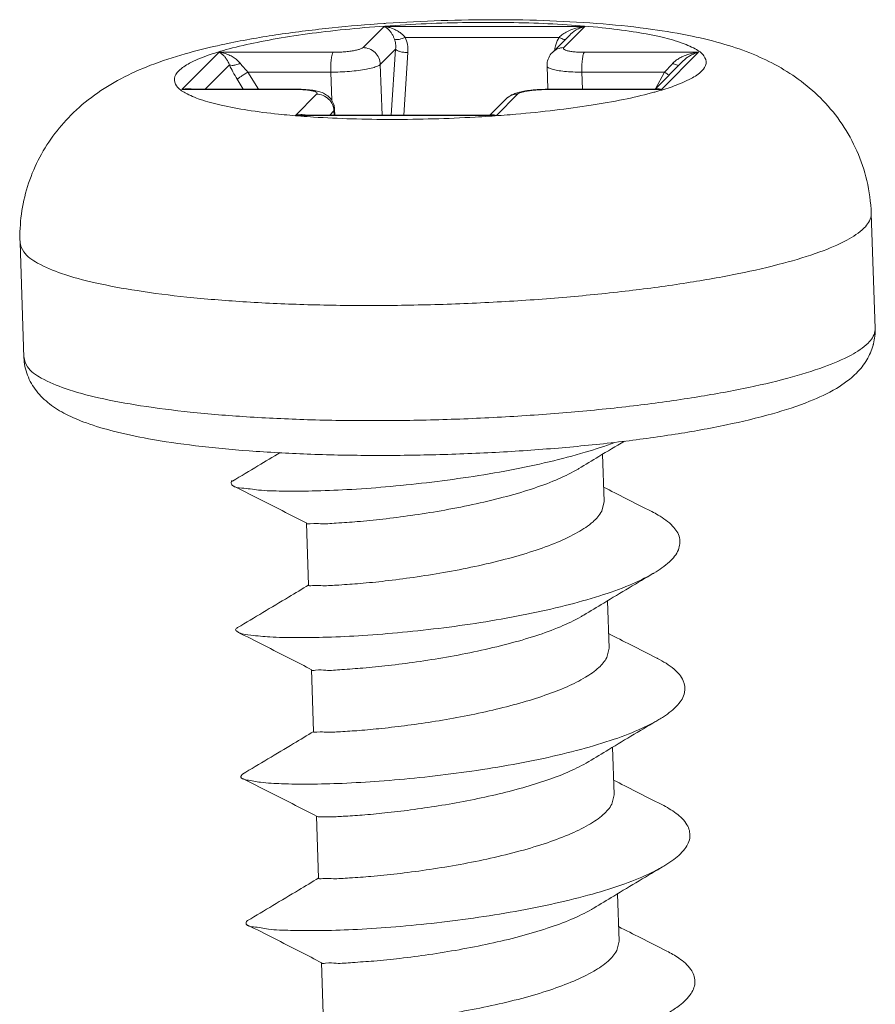
# Model space of a CAD drawing. Extents: x -75 to 231, y 65 to 277.
# Drawn here: x -53 to -49, y 240 to 245 of the extents above; entities that cross this region are included whole.
import ezdxf

# ---------------------------------------------------------------- set-up
doc = ezdxf.new("R2010")
doc.units = 0
doc.header["$LTSCALE"] = 1.21
doc.header["$MEASUREMENT"] = 0
doc.layers.get('0').update_dxf_attribs({"linetype": 'CONTINUOUS', "lineweight": 0})

msp = doc.modelspace()

# ---------------------------------------------------------------- linework, layer by layer
at = {"color": 7, "linetype": 'Continuous'}
for p, q in [((-51.64227596129999, 244.9573938483278), (-51.54317618743997, 245.0569677792278)), ((-51.54317618743997, 245.0569677792278), (-50.59967179301997, 245.0567961361877)), ((-50.59967179301997, 245.0567961361877), (-50.69877156687998, 244.9572222027478)), ((-51.44402841773999, 245.0053197748278), (-50.72124755443998, 245.0051882866478)), ((-50.67006533269998, 245.0181234830278), (-50.75279555077998, 244.9349974288077)), ((-52.49282224089998, 244.7605353164678), (-52.31856480683999, 244.9356265156877)), ((-52.31856480683999, 244.9356265156877), (-51.78199618985997, 244.9355289034878)), ((-51.56097119121998, 244.8787213945477), (-51.48919016891998, 244.9508458654878)), ((-51.50982802959999, 244.6402165045278), (-51.48919016891998, 244.9508458654878)), ((-51.45088151045996, 244.6402057806478), (-51.43136594115998, 244.9339430367077)), ((-50.60261569873997, 244.9353143471478), (-50.06604708175996, 244.9352167349478)), ((-50.06604708175996, 244.9352167349478), (-50.24030451835999, 244.7601255357278)), ((-50.13646183043997, 244.8965227711878), (-50.27086807927996, 244.7614734349878)), ((-52.3834107884, 244.7618577522278), (-52.26970344659998, 244.8761091467877)), ((-52.13279212275998, 244.7618121592278), (-52.18249143407996, 244.8423505249478)), ((-52.18249143407996, 244.8423505249478), (-51.79383823882, 244.8422798215078)), ((-51.78932125013995, 244.7096764087878), (-51.79383823882, 244.8422798215078)), ((-51.55284704947996, 244.6402243328078), (-51.56097119121998, 244.8787213945477)), ((-50.77803817999998, 244.8717337681877), (-50.77428527919999, 244.7615613850278)), ((-50.61445774769997, 244.8420652651677), (-50.61171458833998, 244.7615354414677)), ((-50.61445774769997, 244.8420652651677), (-50.22580455243998, 244.8419945617278)), ((-50.26897059513999, 244.7633799970878), (-50.22580455243998, 244.8419945617278)), ((-52.20438766409995, 244.7618251843478), (-52.23317037767998, 244.8084679384077)), ((-51.95625362645998, 244.7604377042677), (-52.49282224089998, 244.7605353164678)), ((-52.46680964877999, 244.7618729236478), (-52.49282215961998, 244.7605353164678)), ((-51.95355966943998, 244.7617795532477), (-52.46684170103998, 244.7618729312678)), ((-51.95625362645998, 244.7604377042677), (-51.95355966943998, 244.7617795532477)), ((-50.77687313279996, 244.7602231479277), (-50.77417919101998, 244.7615649994478)), ((-50.24030451835999, 244.7601255357278), (-50.77687313279996, 244.7602231479277)), ((-50.26089712639998, 244.7614716214277), (-50.77417917577998, 244.7615649994478)), ((-50.26064230851996, 244.7614712963077), (-50.24030463011998, 244.7601255357278)), ((-51.95919752963999, 244.6389559152278), (-51.86009775577998, 244.7385298486678)), ((-50.97061734779999, 244.7161334291478), (-51.04625669613998, 244.6401321714478)), ((-50.91659336135999, 244.7383582056277), (-51.01569313521998, 244.6387842721877)), ((-51.79828812069997, 244.6402689834678), (-51.77879298569997, 244.6598573948877)), ((-51.77879298569997, 244.6598573948877), (-51.77547233701998, 244.6667020421078)), ((-51.77879298569997, 244.6598573948877), (-51.77812560323997, 244.6402653157078)), ((-51.77547233447999, 244.6667019862278), (-51.77457177747999, 244.6402646680078)), ((-51.01569313521998, 244.6387842721877), (-51.95919752963999, 244.6389559152278)), ((-51.93326763483998, 244.6402935224078), (-51.95919741787998, 244.6389559152278)), ((-51.03628573817997, 244.6401303578878), (-51.93321696945998, 244.6402935300278)), ((-51.03602950805997, 244.6401300454677), (-51.01569321903999, 244.6387842721877)), ((-49.25547459317998, 244.1785441893678), (-49.23705369529999, 243.6377694111278)), ((-53.25315591199998, 244.0423675630678), (-53.23473501411996, 243.5015927873678)), ((-50.51767393567998, 243.0467106186478), (-50.51009676769998, 242.8242708120677)), ((-50.51009676261998, 242.8242707079278), (-50.52101478497998, 242.7796401240878)), ((-51.90747176821998, 242.7233719892278), (-51.89756283705998, 242.4324795890477)), ((-50.49422915401998, 242.3584518122878), (-50.48665198603997, 242.1360120057078)), ((-50.48665061189998, 242.1359713555478), (-50.49757000585997, 242.0913813177278)), ((-51.88402698655997, 242.0351131828678), (-51.87411805793997, 241.7442207826877)), ((-50.47078437235999, 241.6701930059278), (-50.46320720437998, 241.4477531968077)), ((-50.46320584801998, 241.4477130521078), (-50.47412522419998, 241.4031225113677)), ((-51.86058220743999, 241.3468543739678), (-51.85067327627996, 241.0559619763278)), ((-50.44733959323997, 240.9819341995677), (-50.43976242525997, 240.7594943904478)), ((-50.43976126193996, 240.7594600547278), (-50.45068044507998, 240.7148637024678)), ((-51.83713742577999, 240.6585955676078), (-51.82722849715998, 240.3677031674278))]:
    msp.add_line(p, q, dxfattribs=at)
for points, start_tangent, end_tangent in [([(-50.05091331471998, 244.8476525311077), (-50.03054661681996, 244.8832976261878), (-50.04090888209998, 244.9180908433678), (-50.08177220905998, 244.9511605587878), (-50.1521264905, 244.9816845134878), (-50.25024180099997, 245.0089137351277), (-50.37370856955998, 245.0321784206278), (-50.51947922035998, 245.0509038492678), (-50.68396193685999, 245.0646290186677), (-50.86311035681999, 245.0730164136278), (-51.05251344765996, 245.0758593543477), (-51.24750513793998, 245.0730877063478), (-51.44328150787999, 245.0647698159478), (-51.63502156381998, 245.0511106408278), (-51.81800850035998, 245.0324460782078), (-51.98773406388, 245.0092356496478), (-52.14000799351999, 244.9820527474477), (-52.27108864321997, 244.9515659834277), (-52.37775586955996, 244.9185234993478), (-52.45736313478, 244.8837468251877), (-52.50795600793998, 244.8480995203078)], (0.7054171751205376, 0.708792359612433), (-0.7054171751205376, -0.708792359612433)), ([(-52.32604026813999, 244.9664509574677), (-52.27869302729999, 244.9766396696278), (-52.03684226639996, 245.0191428942478), (-51.78730150563996, 245.0502223901277), (-51.54435182643996, 245.0709290035278)], (0.97604445237302, 0.2175711998216938), (0.997698779598717, 0.0678022506059386)), ([(-51.54435182643996, 245.0709290035278), (-51.53313494767997, 245.0716827713877), (-51.27574362857996, 245.0843884787677), (-51.01836975165998, 245.0884321816278), (-50.76419037685999, 245.0834958465677), (-50.51429830107998, 245.0685775578878), (-50.28326544589999, 245.0432302120878), (-50.09709693837999, 245.0111791306478), (-49.94258757505997, 244.9725197896277), (-49.80972887201999, 244.9258648232477), (-49.69318307005997, 244.8698008129478), (-49.58482804419998, 244.7993699479677), (-49.48232091621998, 244.7087445970878), (-49.39215212525998, 244.5974839687077), (-49.32270750925998, 244.4719030184478), (-49.27606649001999, 244.3328478177678), (-49.25547459317998, 244.1785441893678)], (0.9976987795943614, 0.0678022506700313), (0.034044156498943, -0.9994203296953066)), ([(-51.49431482719999, 244.9974504103278), (-51.49980316521999, 245.0101638062877), (-51.50641597393997, 245.0221065637078), (-51.51403451851999, 245.0329873979278), (-51.52267773974, 245.0426585546078), (-51.53235039247997, 245.0508004941277), (-51.54317620267997, 245.0569677639878)], (-0.3521388152676877, 0.9359477842176182), (-0.9180080427233662, 0.3965617650445062)), ([(-51.44402841773999, 245.0053197748278), (-51.45494385437996, 245.0171830962878), (-51.46822095253998, 245.0280833005478), (-51.48362219935996, 245.0377465349678), (-51.50119175527999, 245.0460208999278), (-51.52095262507999, 245.0525841380077), (-51.54317610615999, 245.0569677792278)], (-0.618797578251316, 0.7855504803322996), (-0.991779311766195, 0.1279601373575867)), ([(-50.72124755443998, 245.0051882866478), (-50.70395337769997, 245.0203629121278), (-50.68224903451997, 245.0334892435078)], (0.6778849114931272, 0.7351680398180777), (0.8920581285521466, 0.4519206736630244)), ([(-50.68224903451997, 245.0334892435078), (-50.65658124231999, 245.0443264760877), (-50.62746300743997, 245.0524247530078), (-50.59967190731997, 245.0567961361877)], (0.8920581169812947, 0.4519206965030332), (0.99480058380452, 0.101842026993703)), ([(-50.67007990213999, 245.0181095536678), (-50.65885564213998, 245.0281585353477), (-50.64049367733999, 245.0406610655878), (-50.61962334061998, 245.0506385818278), (-50.59967181587997, 245.0567961158677)], (0.7057994857078034, 0.7084116641999905), (0.974106514843572, 0.2260895790152867)), ([(-51.44402852188, 245.0053199780278), (-51.46405928191996, 244.9979364367878), (-51.48194738685999, 244.9951369478477), (-51.49431530979996, 244.9974501233078)], (-0.9059417478526383, -0.4234023494239333), (-0.8758206918905068, 0.4826366290040927)), ([(-51.48919016891998, 244.9508458654878), (-51.48905685193998, 244.9752936220277), (-51.49431482719999, 244.9974504103278)], (0.1191704062369585, 0.992873815888665), (-0.3517942558933826, 0.9360773480436438)), ([(-51.43136594115998, 244.9339430367077), (-51.43343736195999, 244.9714945745078), (-51.44402841773999, 245.0053197748278)], (0.06654891354621793, 0.9977831638716992), (-0.4175003143183381, 0.9086767783673625)), ([(-50.74195618713998, 244.9470579990478), (-50.73641251267998, 244.9711180652277), (-50.72124755443998, 245.0051882866478)], (0.1492688447480044, 0.9887966484508308), (0.5098669855050062, 0.8602532517183747)), ([(-50.69283913779998, 244.9949809029478), (-50.70405218369999, 244.9977984462078), (-50.72124685085997, 245.0051869125078)], (-0.9999326745395285, 0.01160372303294062), (-0.8948979187505045, 0.4462708986882466)), ([(-53.01443087255996, 244.6397422484278), (-52.90305700335998, 244.7346493484277), (-52.77911270971998, 244.8113267211077), (-52.64030710213996, 244.8741666538478), (-52.47754893895996, 244.9282468200078), (-52.32604026813999, 244.9664509574677)], (0.7054171716628368, 0.7087923630536688), (0.9760444521794422, 0.2175712006901019)), ([(-52.26970344659998, 244.8761091467877), (-52.27702417109998, 244.8924257080078), (-52.28593043217998, 244.9069728341077), (-52.29624283979996, 244.9194800023878), (-52.30774476751998, 244.9294633657077), (-52.31856482716, 244.9356264953678)], (-0.3521335875890677, 0.9359497510505851), (-0.9180165551447588, 0.3965420589044119)), ([(-52.21941703459999, 244.8839785112878), (-52.23399991373998, 244.8991571601278), (-52.25193834369998, 244.9122914518678), (-52.27286659495996, 244.9231381053077), (-52.29635325867997, 244.9312460291478), (-52.31856469253998, 244.9356265156877)], (-0.618181854374696, 0.7860351104892593), (-0.9917806947517438, 0.1279494178093372)), ([(-51.78199618985997, 244.9355289034878), (-51.78734922715998, 244.9239581341478), (-51.79147951861998, 244.9021739714678), (-51.79375819579997, 244.8734923473478), (-51.79383823882, 244.8422798215078)], (-0.7054170972566057, -0.7087924371055778), (0.03404410269433648, -0.9994203315281001)), ([(-51.78199618985997, 244.9355289034878), (-51.75531753861998, 244.9360683385277), (-51.72873675611999, 244.9376814442678), (-51.70371473605996, 244.9402899506078), (-51.68155564652, 244.9437585873078), (-51.66335735677995, 244.9479138164878), (-51.65003678905998, 244.9525436141878), (-51.64227596129999, 244.9573938483278)], (0.9999999834529812, -0.0001819176653107326), (0.7054171782544552, 0.7087923564934389)), ([(-51.64227596129999, 244.9573938483278), (-51.61198337773999, 244.9514008783478), (-51.58589465165997, 244.9343452939678), (-51.56798155311998, 244.9088236533678), (-51.56097119121998, 244.8787213945477)], (0.999999983452429, -0.0001819207006788244), (0.03404415391040747, -0.9994203297834824)), ([(-51.43136594115998, 244.9339430367077), (-51.45083251385998, 244.9352324550078), (-51.46865727373998, 244.9388975200678), (-51.48212664735996, 244.9443802218277), (-51.48919016891998, 244.9508458654878)], (-0.9999999834529536, 0.0001819178175452868), (-0.4571435388159752, 0.8893929305536485)), ([(-50.77803429379998, 244.8717244565478), (-50.77785438813999, 244.8808283423278), (-50.77029127143997, 244.9099537196878), (-50.75279555077998, 244.9349974313478)], (-0.03452098964875303, 0.9994039730127506), (0.7054172104040553, 0.7087923244969297)), ([(-50.69877156687998, 244.9572222027478), (-50.72865530187998, 244.9512405738678), (-50.75279546441998, 244.9349973602278)], (-0.9999999834494999, 0.0001819368025657937), (-0.7055468674450932, -0.708663261245012)), ([(-50.69877156687998, 244.9572222027478), (-50.70066607921997, 244.9523709018078), (-50.69656416209999, 244.9477379367277), (-50.68664185275998, 244.9435775919877), (-50.67139377301997, 244.9401021480878), (-50.65157204481997, 244.9374854832677), (-50.62821115173998, 244.9358632944877), (-50.60261569873997, 244.9353143471478)], (-0.7054171738082929, -0.708792360918429), (0.9999999834512703, -0.0001819270712956798)), ([(-50.60261569873997, 244.9353143471478), (-50.60796886049998, 244.9237431460078), (-50.61209913671998, 244.9019585616878), (-50.61437773007998, 244.8732771052078), (-50.61445774769997, 244.8420652651677)], (-0.7054171642282417, -0.708792370452861), (0.03404413033727242, -0.9994203305864748)), ([(-50.15874294919998, 244.9063632874478), (-50.13998405859998, 244.9160199153278), (-50.11837212569996, 244.9242870311278), (-50.09385321867997, 244.9308421970878), (-50.06604716557997, 244.9352167349478)], (0.8603043665015503, 0.5097807342165513), (0.9947996885078035, 0.1018507719400149)), ([(-50.13637558727999, 244.8966095147278), (-50.13245698703999, 244.9003739496677), (-50.11905423507999, 244.9112512151878), (-50.10358541917996, 244.9209180564078), (-50.08600924655998, 244.9290550480078), (-50.06604709699997, 244.9352167197078)], (0.706512119179242, 0.7077009435155902), (0.9741036247623899, 0.2261020305631354)), ([(-50.18762284063999, 244.8836088854078), (-50.17471629799998, 244.8954688337477), (-50.15874294919998, 244.9063632874478)], (0.6775482095384672, 0.7354783638906158), (0.8603043919280369, 0.5097806913068899)), ([(-52.50795600793998, 244.8480995203078), (-52.52832270583997, 244.8124544277678), (-52.51796044055999, 244.7776612080478), (-52.47709711359997, 244.7445914926277), (-52.40674283215998, 244.7140675404678), (-52.30862752165999, 244.6868383162878), (-52.18516075563997, 244.6635736307877), (-52.03939010229999, 244.6448482021478), (-51.93359627019998, 244.6352738855078)], (-0.7054171749393371, -0.7087923597927708), (0.9970225105061744, -0.07711104683484314)), ([(-52.21941766197997, 244.8839797304878), (-52.23944893255998, 244.8765958692078), (-52.25733753533999, 244.8737954353877), (-52.26970681972, 244.8761071351077)], (-0.9059476050980123, -0.4233898166195971), (-0.8759352214793408, 0.4824287385427389)), ([(-52.23317037767998, 244.8084679384077), (-52.25315188203996, 244.8430421237678), (-52.26970344659998, 244.8761091467877)], (-0.5251317785544787, 0.8510209252140691), (-0.4177109626884895, 0.9085799643673942)), ([(-52.18249143407996, 244.8423505249478), (-52.19910297819996, 244.8321799407678), (-52.21456732877999, 244.8221693791278), (-52.22653023347999, 244.8138428197078), (-52.23317037767998, 244.8084679384077)], (-0.8592970375214395, -0.5114768824755209), (-0.7054171784194329, -0.7087923563292469)), ([(-52.18249143407996, 244.8423505249478), (-52.20233249167998, 244.8636072058278), (-52.21941703459999, 244.8839785112878)], (-0.7005433457402609, 0.7136098519072178), (-0.6193156639225612, 0.785142094413589)), ([(-51.79383823882, 244.8422798215078), (-51.74918319223997, 244.8431866446878), (-51.70495631599996, 244.8458767840878), (-51.66335358995997, 244.8502168973278), (-51.62649558137997, 244.8559849122077), (-51.59618908369998, 244.8628978930477), (-51.57397884109997, 244.8706048372477), (-51.56097119121998, 244.8787213945477)], (0.9999999834516275, -0.0001819251071854304), (0.7054171716257713, 0.7087923630905575)), ([(-50.77792857391999, 244.8717194146477), (-50.77786747929999, 244.8704600064478), (-50.77100299213998, 244.8627477714278), (-50.75446509531997, 244.8558262714277), (-50.72909945135999, 244.8500469357677), (-50.69614911593997, 244.8456932589278), (-50.65729194447998, 244.8429880039878), (-50.61445774769997, 244.8420652651677)], (-0.0449773174101383, -0.9989880083957903), (0.9999999834510083, -0.0001819285116046595)), ([(-50.25810713451996, 244.7524000825478), (-50.18111345309998, 244.7772285520677), (-50.10150618787998, 244.8120052262278), (-50.05091331471998, 244.8476525311077)], (0.9611010586337175, 0.2761969498259301), (0.7054171704114484, 0.708792364299098)), ([(-50.22580455243998, 244.8419945617278), (-50.20629808141997, 244.8633016870077), (-50.18762284063999, 244.8836088854078)], (0.6746227559966822, 0.7381626765770812), (0.6778135675980477, 0.7352338183054467)), ([(-50.20484219405998, 244.8278403431478), (-50.20992892251999, 244.8318180796678), (-50.22580455243998, 244.8419945617278)], (-0.7729916050420248, 0.6344162502131816), (-0.8678871654122866, 0.4967613794495565)), ([(-50.15921494977998, 244.8734001859878), (-50.17042564871997, 244.8762187046078), (-50.18762274157997, 244.8836086898278)], (-0.9999306494807281, 0.01177693631846725), (-0.8948928132680688, 0.4462811364612682)), ([(-52.47275636281998, 244.7636523104878), (-52.49282222565998, 244.7605353317078)], (-0.9969882780185005, -0.07755239192768296), (-0.9741590064920186, -0.2258632995209336)), ([(-52.45490557555996, 244.7637275960878), (-52.47275636281998, 244.7636523104878)], (-0.997344581932533, 0.07282708898357065), (-0.9969882782939965, -0.07755238838599583)), ([(-52.44256198581996, 244.7620903171678), (-52.45490557555996, 244.7637275960878)], (-0.9813322344571597, 0.1923201643492387), (-0.9973445826396439, 0.07282707929990458)), ([(-51.95358945347999, 244.7604317606677), (-51.95625362645998, 244.7604377042677)], (-0.9999907596466084, 0.004298909326637712), (-0.9999999834210521, 0.0001820930951759829)), ([(-51.93065817345996, 244.7598887594678), (-51.95358945347999, 244.7604317606677)], (-0.9990123305091332, 0.04443381022048568), (-0.999990760624536, 0.004298681840026318)), ([(-51.95355966943998, 244.7617795532477), (-51.91112573601998, 244.7604087482678), (-51.8774038121, 244.7568343281878)], (0.9999999834498571, -0.0001819348384390575), (0.9887362466480755, -0.1496684153864003)), ([(-51.86009775577998, 244.7385298486678), (-51.85820324597998, 244.7433811496078), (-51.86230516055997, 244.7480141146878), (-51.87222747243999, 244.7521744619678), (-51.88747554963999, 244.7556499033277), (-51.90729728037996, 244.7582665681478), (-51.93065817345996, 244.7598887594678)], (0.705417167292283, 0.7087923674034106), (-0.9990123312368058, 0.04443379386010889)), ([(-51.8774038121, 244.7568343281878), (-51.85095051981997, 244.7514013342277)], (0.9887362509645143, -0.1496683868712322), (0.9647464013154778, -0.2631812705129963)), ([(-51.85095051981997, 244.7514013342277), (-51.82857913961999, 244.7433511496677), (-51.80823000581995, 244.7308348958078), (-51.79006211479998, 244.7112775333478), (-51.77845319465996, 244.6861888636878), (-51.77547622321998, 244.6667112953278)], (0.9647464036358789, -0.2631812620070771), (0.03452097742335784, -0.9994039734350348)), ([(-50.77687313279996, 244.7602231479277), (-50.80355178657997, 244.7596837128878), (-50.83013256653997, 244.7580706096877), (-50.85515458659997, 244.7554621033478), (-50.87731367867997, 244.7519934641078), (-50.89551196587998, 244.7478382349277), (-50.90883253613997, 244.7432084397678), (-50.91659336135999, 244.7383582056277)], (-0.9999999834529812, 0.0001819176653107326), (-0.7054171782544552, -0.7087923564934389)), ([(-50.77690760821997, 244.7615603893477), (-50.81419353821998, 244.7604849863678), (-50.85351534679997, 244.7572550258477), (-50.88677881341998, 244.7524461683077), (-50.91304240071997, 244.7465930177077)], (-0.9999936682803899, -0.003558567005085052), (-0.9647430205912898, -0.2631936629563756)), ([(-50.77417917577998, 244.7615649994478), (-50.77690760821997, 244.7615603893477)], (-0.9999999835225828, 0.0001815346631479076), (-0.9999936670066752, -0.003558924913904304)), ([(-50.28778067943996, 244.7441860705278), (-50.27593870921997, 244.7473922109278)], (0.9661506648118163, 0.2579784736827573), (0.9643061769057157, 0.2647897225752585)), ([(-50.27593870921997, 244.7473922109278), (-50.25810713451996, 244.7524000825478)], (0.9643061938780015, 0.2647896607659031), (0.9611010609375886, 0.2761969418089954)), ([(-50.26627258935999, 244.7618948717877), (-50.26217547537996, 244.7630319866078), (-50.25102095107998, 244.7632472668477)], (0.9418439636992958, 0.3360505141242897), (0.9894478659564999, -0.1448893389940346)), ([(-50.25102095107998, 244.7632472668477), (-50.24030449803999, 244.7601255560478)], (0.9894478646280985, -0.1448893480656742), (0.9181577577179061, -0.3962150072150558)), ([(-51.86009775577998, 244.7385298486678), (-51.82980613487996, 244.7325372723878), (-51.80371742403997, 244.7154822417278), (-51.78580372351996, 244.6899604919078), (-51.77879298569997, 244.6598573948877)], (0.9999999834487066, -0.0001819411618974339), (0.03404417504409347, -0.9994203290635862)), ([(-51.03607532457998, 244.6359610977478), (-50.92384776137997, 244.6446414105878), (-50.74086082229998, 244.6633059757478), (-50.57113525877998, 244.6865164017678), (-50.41886132913997, 244.7136993065078), (-50.28778067943996, 244.7441860705278)], (0.9976548000054132, 0.0684463295302167), (0.9661506913627792, 0.2579783742471906)), ([(-50.93455838003997, 244.7394035807278), (-50.95328000629998, 244.7298985781477), (-50.97061734779999, 244.7161334291478)], (-0.9252868487181328, -0.3792680418770701), (-0.7054171914041734, -0.7087923434063379)), ([(-50.91659336135999, 244.7383582056277), (-50.94647803107998, 244.7323761830478), (-50.97061726905999, 244.7161333504078)], (-0.9999999834494969, 0.0001819368180843134), (-0.7055468885486234, -0.7086632402342853)), ([(-50.91304240071997, 244.7465930177077), (-50.93455838003997, 244.7394035807278)], (-0.9647430280118791, -0.2631936357560161), (-0.9252868365816345, -0.379268071486055)), ([(-53.25315591199998, 244.0423675630678), (-53.24652128467997, 244.1749323728677), (-53.21774648065997, 244.3048505763278), (-53.16778636721995, 244.4281695676878), (-53.09884104409997, 244.5408978817278), (-53.01443087255996, 244.6397422484278)], (-0.03404415823559317, 0.9994203296361494), (0.7054171703854785, 0.7087923643249444)), ([(-51.93914238051997, 244.6420720456478), (-51.95919750931998, 244.6389559380878)], (-0.9969793469863388, -0.07766712098882762), (-0.9741563874569186, -0.2258745952445426)), ([(-51.91792463529998, 244.6418508014878), (-51.93914238051997, 244.6420720456478)], (-0.9945881815696584, 0.1038958569046909), (-0.9969793518230788, -0.07766705890165712)), ([(-51.93359627019998, 244.6352738855078), (-51.87490738579999, 244.6311230327478), (-51.69575896583999, 244.6227356377878), (-51.506355875, 244.6198926996078), (-51.31136418725998, 244.6226643476078), (-51.11558781477999, 244.6309822354678), (-51.05355415677997, 244.6347851869678)], (0.99702251043819, -0.07711104771386157), (0.9978324041830309, 0.0658064826769562)), ([(-51.91018944629997, 244.6407475347077), (-51.91792463529998, 244.6418508014878)], (-0.9837773005417212, 0.1793940437663521), (-0.9945881679726957, 0.103895987067435)), ([(-51.05355415677997, 244.6347851869678), (-51.05072571437998, 244.6349723265478)], (0.9978323830837396, 0.06580680260752068), (0.9978042234287301, 0.066232406779377)), ([(-51.05072571437998, 244.6349723265478), (-51.03607532457998, 244.6359610977478)], (0.997804237116955, 0.06623220056325711), (0.9976547967381886, 0.06844637715236329)), ([(-51.04226754231996, 244.6403353104878), (-51.03581325753997, 244.6419871283678), (-51.02641521689999, 244.6419068694478)], (0.9347765972064168, 0.3552361374004512), (0.9894046578182879, -0.145184100670413)), ([(-51.02641521689999, 244.6419068694478), (-51.01569311997997, 244.6387842874277)], (0.9894046654032453, -0.1451840489802239), (0.9181648976185796, -0.3961984613562545)), ([(-49.28868110029997, 244.1100982835877), (-49.25608906743997, 244.1671718676878), (-49.25590274827999, 244.1785125892278)], (0.7054171725336051, 0.708792362187047), (-0.07360144695369063, 0.9972877353132961)), ([(-53.25272770863995, 244.0423984799478), (-53.23592952023998, 243.9980757364878), (-53.17052137063999, 243.9451698478877), (-53.05793589349997, 243.8963374080878), (-52.90094040103997, 243.8527765071478), (-52.70339032623997, 243.8155585094478), (-52.47016124481999, 243.7856026994077), (-52.20699929209997, 243.7636464263278), (-51.92037755394, 243.7502295291078), (-51.61735236369998, 243.7456825430278), (-51.30538791269998, 243.7501176014677), (-50.99216880075997, 243.7634253294878), (-50.68540649835998, 243.7852778765877), (-50.39264610851998, 243.8151379743477), (-50.12109939227997, 243.8522705874077), (-49.87746951377997, 243.8957585395478), (-49.66774226241999, 243.9445323434478), (-49.49706879121999, 243.9973952400078), (-49.36968453747998, 244.0530331703878), (-49.28868110029997, 244.1100982835877)], (0.07361168439242902, -0.9972869797209373), (0.7054171754137599, 0.7087923593206071)), ([(-49.23705369529999, 243.6377694111278), (-49.24458872213998, 243.5663385989477)], (0.03404413975916331, -0.9994203302655286), (-0.240141175988069, -0.970737974736266)), ([(-49.23797623599998, 243.6241812925078), (-49.23777411803997, 243.6256771366078), (-49.23751945509997, 243.6376983190678)], (0.1468075460564076, 0.9891650744041136), (-0.07320832124172476, 0.9973166707224784)), ([(-49.27026020241998, 243.5693235078878), (-49.23797623599998, 243.6241812925078)], (0.7054171663735077, 0.7087923683178107), (0.1468076292822988, 0.989165062052088)), ([(-53.23426656699996, 243.5016274278878), (-53.21819497607999, 243.4582191453877), (-53.15349187713997, 243.4051941587278), (-53.04121156575997, 243.3561457173277), (-52.88433792725999, 243.3124168563478), (-52.68678381385999, 243.2750671139277), (-52.45332811871998, 243.2449941946478), (-52.18974222729997, 243.2229466212678), (-51.90258052577997, 243.2094737780077), (-51.59894426995999, 243.2049077698678), (-51.28633153221998, 243.2093608775478), (-50.97246109569997, 243.2227236041878), (-50.66509244957999, 243.2446665778278), (-50.37187093035998, 243.2746430279078), (-50.10005599265997, 243.3119067633878), (-49.85621151717997, 243.3555620862878), (-49.64635605677998, 243.4045515996877), (-49.47614436773996, 243.4575344502877), (-49.34994028435997, 243.5129762037678), (-49.27026020241998, 243.5693235078878)], (0.07374626793857472, -0.9972770367180485), (0.7054171750301962, 0.7087923597023441)), ([(-49.24644088759997, 243.5592749707078), (-49.27601839765997, 243.4907187095478), (-49.32506514487999, 243.4282758321478)], (-0.2670727347848352, -0.9636763742743457), (-0.7054171753049341, -0.7087923594289146)), ([(-49.24458872213998, 243.5663385989477), (-49.24560479325997, 243.5623648553077), (-49.24644088759997, 243.5592749707078)], (-0.2401411983331886, -0.9707379692085295), (-0.2670727401544308, -0.963676372786219)), ([(-49.32506514487999, 243.4282758321478), (-49.41897562253997, 243.3566260719678), (-49.54462523153997, 243.2957721423678), (-49.71937200167999, 243.2373003746278), (-49.93511677719998, 243.1849532022078), (-50.17693194253998, 243.1409997747478), (-50.44183081837997, 243.1046957528677), (-50.72467848483997, 243.0762269604278), (-51.01925879991998, 243.0559848596878), (-51.31876107111998, 243.0443376617477), (-51.61617721491999, 243.0415428057678), (-51.90458459593998, 243.0477286836678), (-52.17751533531998, 243.0629290037877), (-52.42941015029999, 243.0872178833278), (-52.64912636314, 243.1198035636478), (-52.81596665683998, 243.1557634307678), (-52.94126016291997, 243.1938532682277), (-53.03758068401999, 243.2352619331878), (-53.11434682715998, 243.2834913490478), (-53.17599823547997, 243.3441668792077), (-53.21804767131997, 243.4184860981078), (-53.23473501411996, 243.5015927873678)], (-0.7054171746309326, -0.7087923600997066), (-0.03404415652966702, 0.9994203296942601)), ([(-52.25460318469999, 242.8996936558878), (-52.21192779379999, 242.8881744028277), (-52.13300598313998, 242.8789835169678), (-52.02154305137998, 242.8741232396677), (-51.88152165501998, 242.8745001121677), (-51.71793845411997, 242.8808347172278), (-51.53662671361997, 242.8936361038678), (-51.34404916887996, 242.9131837127278), (-51.14706856715998, 242.9395174446678), (-50.95270399017998, 242.9724362485278), (-50.76788163693998, 243.0115052661477), (-50.59918889583999, 243.0560712603277), (-50.45967216953999, 243.1026147257877)], (0.6971265642355676, -0.7169480828045451), (0.9356268129258845, 0.3529907462443624)), ([(-50.62923603157998, 242.9794043245077), (-50.53486819643997, 243.0364084345278), (-50.41468142639999, 243.1084178282277)], (0.8548717166422982, 0.5188394241815575), (0.858608155255286, 0.51263245676519)), ([(-52.03087534919996, 243.0547391852678), (-52.13593180151997, 242.9918193796878), (-52.25499334901997, 242.9209126939678)], (-0.8571377917912314, -0.5150871827984573), (-0.8597058398191542, -0.5107894566069692)), ([(-51.90727991948, 242.7231564168877), (-51.90734546417997, 242.7230862239877), (-51.88966665015997, 242.7206328684677), (-51.84234808337999, 242.7203809004677), (-51.76810316709998, 242.7233311892078), (-51.66895533643998, 242.7304044592878), (-51.54938417858, 242.7423312121678), (-51.41694943963998, 242.7593000657078), (-51.27577364883996, 242.7816902520678), (-51.12851784733999, 242.8102423463478), (-50.98378206111998, 242.8445965397678), (-50.85116611349999, 242.8834968480478), (-50.73702480761999, 242.9256895373478), (-50.64182963859999, 242.9719781442878), (-50.62922003211997, 242.9793778170678)], (-0.7139518410594851, -0.7001948076412531), (0.8561306587845119, 0.5167594170300116)), ([(-52.25634815199999, 242.9231481428878), (-52.26209491723995, 242.9151906607078), (-52.25548124745998, 242.9006355894878), (-52.25460318469999, 242.8996936558878)], (-0.8552003114372992, -0.5182976242638452), (0.697126591600219, -0.7169480561964453)), ([(-52.25428093489998, 242.9000070080678), (-52.13191153777998, 242.8379975080078), (-52.00650548683998, 242.7740249994277), (-51.90688551843999, 242.7227543704478)], (0.8924717235872176, -0.4511033391555209), (0.8881970537698569, -0.4594627228345581)), ([(-50.28559970843997, 242.7774238928078), (-50.40778941071999, 242.8393435632278), (-50.51244290981997, 242.8926974443278)], (-0.8924717893930932, 0.451103208963858), (-0.8902488518309378, 0.4554744579158054)), ([(-50.52101478497998, 242.7796401240878), (-50.56185699437997, 242.7300038200078), (-50.63258877569999, 242.6807032607478), (-50.72895315497996, 242.6340272834878), (-50.84393221127999, 242.5917290267078), (-50.97442285453997, 242.5535595196078), (-51.11736812871999, 242.5196157266878), (-51.26371938541999, 242.4911739166677), (-51.40506360107997, 242.4686901236878), (-51.53815007607997, 242.4515894771678), (-51.65625668263999, 242.4397509715078), (-51.75527860803999, 242.4326028958878), (-51.83047240482, 242.4295284951278), (-51.87909792097997, 242.4297100924278), (-51.89743323863996, 242.4321900290477), (-51.89736016283996, 242.4322639455878)], (-0.4612995134214408, -0.8872444752812733), (0.7324182871745903, 0.6808549424159593)), ([(-50.27577095745997, 242.4889190697677), (-50.20316556037997, 242.5418539880278), (-50.16106434409998, 242.5985870952877), (-50.15593861393998, 242.6549273229677), (-50.18799536719997, 242.7096081991278), (-50.25612138791996, 242.7614221671277), (-50.28561067107998, 242.7774022418477)], (0.8598682188430155, 0.5105160587324753), (-0.8921716493238627, 0.4516965221725075)), ([(-52.23054741873997, 242.2122528514478), (-52.22297646613998, 242.2084257648678), (-52.16876089511999, 242.1968120390477), (-52.07988461109997, 242.1887954790078), (-51.95952829859999, 242.1853946958678), (-51.81199038183996, 242.1874644072477), (-51.64253441137998, 242.1956650944278), (-51.45720216837998, 242.2104395454478), (-51.26259914635997, 242.2319971426677), (-51.06566000505998, 242.2603064205678), (-50.87340236061999, 242.2950961833477), (-50.69267759633998, 242.3358651442278), (-50.52992761449997, 242.3818997054478), (-50.39095608395998, 242.4322993125478), (-50.28072239789996, 242.4860084228078), (-50.27577095745997, 242.4889190697677)], (0.867974447623915, -0.4966088584308174), (0.8598682182081154, 0.5105160598018449)), ([(-50.60579124991999, 242.2911455181478), (-50.51142341731997, 242.3481496281678), (-50.39228430837998, 242.4195334986078), (-50.27577144767999, 242.4889199003478)], (0.8548717163497607, 0.5188394246635606), (0.8597060512055847, 0.5107891008239117)), ([(-51.89702005429999, 242.4331356075478), (-51.99171523193999, 242.3759297300878), (-52.11248701985997, 242.3035605733278), (-52.23154856989999, 242.2326538876078)], (-0.8548720809645319, -0.5188388239013831), (-0.8597058398613538, -0.5107894565359431)), ([(-51.88404774597996, 242.0345066308678), (-51.86556207048, 242.0323436837078), (-51.81693655431997, 242.0321620864077), (-51.74174275753998, 242.0352364897077), (-51.64272083213996, 242.0423845653278), (-51.52461422557997, 242.0542230709878), (-51.39152775058, 242.0713237175077), (-51.25018353491998, 242.0938075079478), (-51.10383227821998, 242.1222493179678), (-50.96088700403999, 242.1561931108878), (-50.83039636077997, 242.1943626179878), (-50.71541730447998, 242.2366608747678), (-50.61905292519998, 242.2833368545678), (-50.60577408713999, 242.2911170828478)], (-0.01834334903231364, -0.9998317466185391), (0.8561457254941933, 0.5167344547424931)), ([(-52.23146939556, 242.2325188205678), (-52.24058132043996, 242.2224903316078), (-52.23054741873997, 242.2122528514478)], (-0.8627093798051425, -0.5057000355904936), (0.8679744442203279, -0.4966088643796173)), ([(-52.23083615577997, 242.2117482017078), (-52.10846675611998, 242.1497387016478), (-51.98306070771997, 242.0857661905278), (-51.88344073931995, 242.0344955615477)], (0.8924717235872176, -0.4511033391555209), (0.8881970537698569, -0.4594627228345581)), ([(-50.26215492677998, 242.0891650864478), (-50.38434463159997, 242.1510847568677), (-50.48899812815999, 242.2044386379677)], (-0.8924717893930932, 0.451103208963858), (-0.8902488518309378, 0.4554744579158054)), ([(-50.49757000585997, 242.0913813177278), (-50.53455257095999, 242.0452380394278), (-50.59763707521998, 241.9991925003278), (-50.68380912029997, 241.9551038813678), (-50.78758674357998, 241.9145522682877), (-50.90517565749997, 241.8777803682478), (-51.03301677849998, 241.8449806192678), (-51.16757139127998, 241.8163360639078), (-51.30205538189998, 241.7925232870478), (-51.43225264754, 241.7734675568077), (-51.55402073521998, 241.7590286651877), (-51.66044403011998, 241.7492154971078)], (-0.4612995132273256, -0.8872444753821982), (-0.9969166107966447, -0.07846828096582029)), ([(-50.25233492863998, 241.8006749776278), (-50.23083539073998, 241.8140680471078), (-50.16351104735998, 241.8703078177878), (-50.13222525267999, 241.9270583926277), (-50.13811385913996, 241.9830387302478), (-50.18099278531997, 242.0369951349078), (-50.25936455135998, 242.0877457750878), (-50.26215532809996, 242.0891642914277)], (0.8594648334097701, 0.5111948749077166), (-0.8925236465180365, 0.451000599119499)), ([(-51.89513841467999, 241.4971441648278), (-51.74054390801999, 241.5009644289678), (-51.56574309937997, 241.5110698875478), (-51.37696754347996, 241.5278356960277), (-51.18094499165997, 241.5514005333278), (-50.98466051503999, 241.5816616615278), (-50.79510847351997, 241.6182785834678), (-50.61904419521998, 241.6606851306077), (-50.46274409379997, 241.7081095671278), (-50.33178283679999, 241.7596019863678), (-50.25233492863998, 241.8006749776278)], (0.9999818339152271, 0.006027589861545476), (0.8594648349608889, 0.5111948722998422)), ([(-50.58234647079998, 241.6028867117878), (-50.48797863565999, 241.6598908218077), (-50.36883952671998, 241.7312746922478), (-50.25232666855997, 241.8006610914477)], (0.8548717163497607, 0.5188394246635606), (0.8597060512055847, 0.5107891008239117)), ([(-51.87357527263998, 241.7448768011878), (-51.96827045281998, 241.6876709237278), (-52.08904223819997, 241.6153017644278), (-52.20810378823998, 241.5443950787078)], (-0.8548720809645319, -0.5188388239013831), (-0.8597058398613538, -0.5107894565359431)), ([(-51.66044403011998, 241.7492154971078), (-51.74858875095998, 241.7434436595277), (-51.81557915292001, 241.7411164302478), (-51.85857795185998, 241.7415976662677), (-51.87408449183999, 241.7440779508678), (-51.87403153537997, 241.7441464876877)], (-0.9969166108486633, -0.07846828030493894), (0.6575030539580419, 0.7534518790446065)), ([(-51.64690817961997, 241.3518490909277), (-51.54048488471997, 241.3616622564677), (-51.41871679703996, 241.3761011480878), (-51.28851953393996, 241.3951568783278), (-51.15403554078, 241.4189696577278), (-51.01948092799998, 241.4476142105478), (-50.89163980699999, 241.4804139595278), (-50.77405089307997, 241.5171858621078), (-50.67027326979999, 241.5577374726477), (-50.58410122471997, 241.6018260916078), (-50.58234491885999, 241.6028841463878)], (0.996916610689937, 0.0784682823215114), (0.8556863393348272, 0.5174948199506572)), ([(-52.20780967655998, 241.5440945865478), (-52.21597624391998, 241.5301422268478), (-52.20806029581996, 241.5219503001278)], (-0.7146631395352576, -0.6994687962944514), (0.9171249486140836, -0.3985998352102204)), ([(-52.20806029581996, 241.5219503001278), (-52.18786688941998, 241.5165864322678), (-52.12326115121999, 241.5058395500277), (-52.02449772923998, 241.4990297363678), (-51.89513841467999, 241.4971441648278)], (0.9171249471828604, -0.3985998385032732), (0.999981833892395, 0.006027593649384675)), ([(-52.20739137411999, 241.5234893928078), (-52.08502197699997, 241.4614798952877), (-51.95961592605997, 241.3975073841678), (-51.85999595765998, 241.3462367551878)], (0.8924717235872176, -0.4511033391555209), (0.8881970537698569, -0.4594627228345581)), ([(-50.23871014511998, 241.4009062800878), (-50.36089984993998, 241.4628259505078), (-50.46555334903998, 241.5161798316078)], (-0.8924717893930932, 0.451103208963858), (-0.8902488518309378, 0.4554744579158054)), ([(-50.47412522419998, 241.4031225113677), (-50.51404037423997, 241.3543129315678), (-50.58252286617997, 241.3060140594078), (-50.67680558083998, 241.2597226559278), (-50.79073288663997, 241.2172833326278), (-50.92084852683998, 241.1788087537477), (-51.06078897847998, 241.1451893112078), (-51.20449248583998, 241.1168406912477), (-51.34621986049999, 241.0938989184878), (-51.48242906483998, 241.0760859467478), (-51.60483576693997, 241.0636256617878), (-51.70554702601999, 241.0562481479678), (-51.78156918283997, 241.0530546059677), (-51.83133698525998, 241.0531545067078), (-51.85050426213996, 241.0556303818678), (-51.85043335295998, 241.0556992463478)], (-0.4612995145969963, -0.8872444746700741), (0.741746418500885, 0.6706804385406732)), ([(-50.22889977103998, 241.1124323205878), (-50.19132840345998, 241.1368204049078), (-50.13079325909999, 241.1935034360677), (-50.10693942059997, 241.2504408456878), (-50.12064635533997, 241.3063371804278), (-50.17144857529999, 241.3599342589078), (-50.23871270035998, 241.4009012280278)], (0.8592242554272499, 0.511599138863122), (-0.8923494946377484, 0.4513450779833043)), ([(-51.86011586851998, 241.3459899764078), (-51.84504210135998, 241.3442312575478), (-51.80204330241997, 241.3437500240678), (-51.73505290046, 241.3460772508077), (-51.64690817961997, 241.3518490909277)], (0.8994443355908088, -0.4370353385867191), (0.996916610521295, 0.07846828446405801)), ([(-52.18551927663998, 240.8327794864478), (-52.15678059395998, 240.8264540914278), (-52.08671296929998, 240.8162448814677), (-51.98296077141998, 240.8101354118478), (-51.84926443479998, 240.8090877863077), (-51.69043661681997, 240.8138828491078), (-51.51218987653999, 240.8250922348678), (-51.32093211325997, 240.8430578961677), (-51.12353712323997, 240.8678798632878), (-50.92709845845998, 240.8994126526478), (-50.73867542915998, 240.9372704915878), (-50.56504032811998, 240.9808411105678), (-50.41243591907997, 241.0293076913078), (-50.28635191673999, 241.0816780971078), (-50.22889977103998, 241.1124323205878)], (0.8416502840733663, -0.5400229618444216), (0.8592242535960299, 0.5115991419386325)), ([(-50.55890168913997, 240.9146279028878), (-50.46453385399998, 240.9716320154477), (-50.34539474505998, 241.0430158833477), (-50.22888188689997, 241.1124022850878)], (0.8548717163497607, 0.5188394246635606), (0.8597060512055847, 0.5107891008239117)), ([(-51.85013049352, 241.0566179948278), (-51.94482567115998, 240.9994121173678), (-52.06559745907998, 240.9270429580677), (-52.18465900657998, 240.8561362723478)], (-0.8548720809645319, -0.5188388239013831), (-0.8597058398613538, -0.5107894565359431)), ([(-51.83713394851998, 240.6578155869477), (-51.81780113475997, 240.6557881005278), (-51.76803333233997, 240.6556881972478), (-51.69201117551998, 240.6588817417878), (-51.59129991643999, 240.6662592556077), (-51.46889321433997, 240.6787195380278), (-51.33268400999998, 240.6965325123078), (-51.19095663533997, 240.7194742850678), (-51.04725312797997, 240.7478229050278), (-50.90731267633998, 240.7814423475677), (-50.77719703614, 240.8199169264478), (-50.66326973033998, 240.8623562472078), (-50.56898701567997, 240.9086476506878), (-50.55888965969999, 240.9146079791277)], (0.2682927892480427, -0.9633374171273039), (0.8560808429282413, 0.5168419394469373)), ([(-52.18549469197995, 240.8567974394278), (-52.18702193809997, 240.8546290388877), (-52.19062937055998, 240.8396541412277), (-52.18551927663998, 240.8327794864478)], (-0.6204562525299238, -0.784241059047869), (0.8416503077235635, -0.5400229249845147)), ([(-52.18394659245996, 240.8352305864478), (-52.06157719533996, 240.7732210863878), (-51.93617114439996, 240.7092485778078), (-51.83655117599997, 240.6579779488277)], (0.8924717235872176, -0.4511033391555209), (0.8881970537698569, -0.4594627228345581)), ([(-50.21526536599998, 240.7126474737277), (-50.33745506827998, 240.7745671416078), (-50.44210856737998, 240.8279210252478)], (-0.8924717893930932, 0.451103208963858), (-0.8902488518309378, 0.4554744579158054)), ([(-50.45068044507998, 240.7148637024678), (-50.49082292511997, 240.6658507042278), (-50.55862727007998, 240.6180168070078), (-50.65161407673997, 240.5722057327677), (-50.76514403763997, 240.5297341463878), (-50.89625981045997, 240.4908541047677), (-51.03882054133999, 240.4566100787677), (-51.18349067617999, 240.4281463917278), (-51.32517060363998, 240.4052916190477), (-51.46173176815998, 240.3875097978678), (-51.58448287901996, 240.3750986060278), (-51.68535168667995, 240.3678033628077), (-51.76008379781996, 240.3647532165078), (-51.80837180385998, 240.3649163048278), (-51.82707013069998, 240.3673823806677), (-51.82699781943995, 240.3674545344478)], (-0.4612995137504425, -0.8872444751102175), (0.7351120423772551, 0.6779456358381111)), ([(-50.20545314533997, 240.4241704052677), (-50.15620875055997, 240.4572501409877), (-50.10122979523997, 240.5140572587677), (-50.08315515269999, 240.5709180340478), (-50.10265735397998, 240.6265397617678), (-50.15906339051999, 240.6796740954278), (-50.21527657247997, 240.7126253554078)], (0.8591468921749074, 0.5117290471198583), (-0.8920261273074506, 0.4519838362163761))]:
    msp.add_spline(points, degree=3, dxfattribs=dict(at, start_tangent=start_tangent, end_tangent=end_tangent))

doc.saveas('drawing.dxf')
